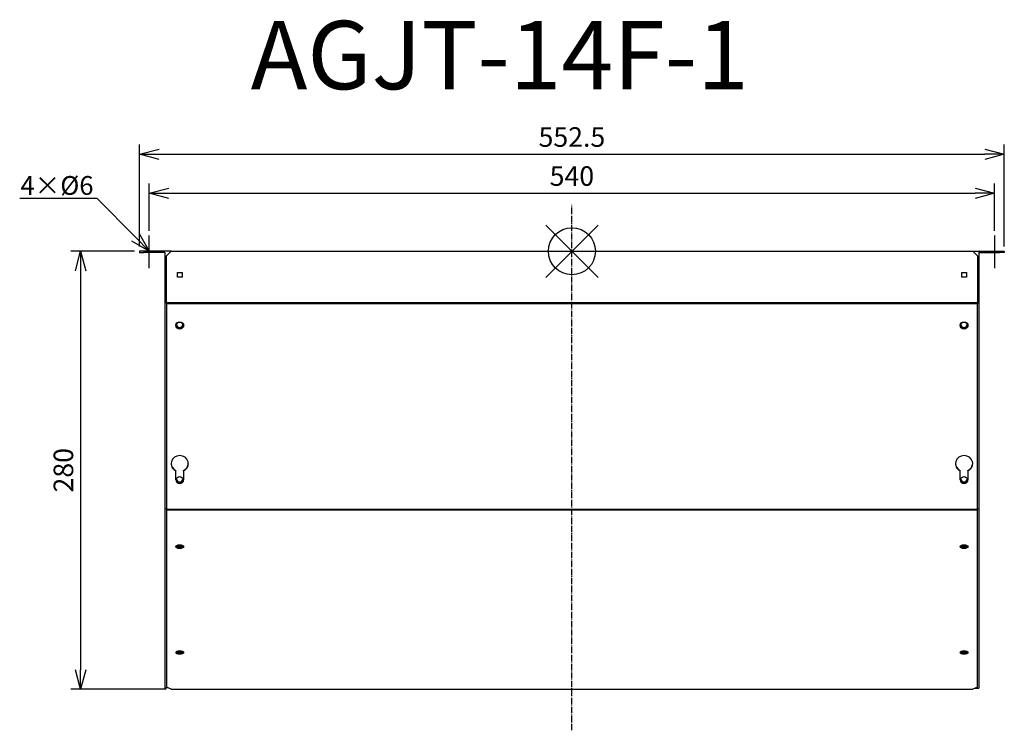
# Model space of a CAD drawing. Units: millimetres. Extents: x 1640 to 2269, y -41 to 413.
import ezdxf
from ezdxf import colors
from ezdxf.entities.mleader import LeaderData, LeaderLine
from ezdxf.math import Vec2, Vec3

# ---------------------------------------------------------------- set-up
doc = ezdxf.new("R2010")
doc.units = ezdxf.units.MM
doc.linetypes.add('DASHDOT', pattern=[5.5, 4, -0.6, 0.3, -0.6])
for name, color, linetype in [('ARRANGE', 1, 'Continuous'), ('BASIS', 6, 'DASHDOT'), ('ETC', 61, 'Continuous'), ('NOTE', 4, 'Continuous'), ('OUTLINE', 3, 'Continuous'), ('SIZE', 30, 'Continuous')]:
    doc.layers.add(name, color=color, linetype=linetype)
doc.styles.get("Standard").update_dxf_attribs({"font": 'romans.shx', "bigfont": 'bigfont.shx'})
doc.dimstyles.new('ISO-25', dxfattribs={"dimtxt": 2.5, "dimasz": 2.5, "dimexe": 1.25, "dimexo": 0.625, "dimtad": 1, "dimdsep": 46, "dimtxsty": 'Standard', "dimcen": 2.5, "dimadec": 0, "dimazin": 0, "dimtfac": 1, "dimtmove": 0, "dimatfit": 3, "dimfxl": 1, "dimarcsym": 0})

# ---------------------------------------------------------------- blocks, each defined once
blk = doc.blocks.new('_OPEN30')
at = {"color": 0, "linetype": 'ByBlock'}
for p, q in [((-1, 0.268), (0, 0)), ((0, 0), (-1, -0.268)), ((0, 0), (-1, 0))]:
    blk.add_line(p, q, dxfattribs=at)
blk = doc.blocks.new('*D21')
at = {"layer": 'Defpoints', "color": 0}
for p in [(2262.65, 302.11), (1722.65, 275.07), (2262.65, 275.07)]:
    blk.add_point(p, dxfattribs=at)
at = {"layer": 'SIZE', "color": 0, "linetype": 'ByBlock', "lineweight": -2}
for p, q in [((1722.65, 278.19), (1722.65, 308.36)), ((2262.65, 278.19), (2262.65, 308.36)), ((1735.15, 302.11), (2250.15, 302.11))]:
    blk.add_line(p, q, dxfattribs=at)
at = {"layer": 'SIZE', "color": 0, "lineweight": -2, "xscale": 12.5, "yscale": 12.5, "zscale": 12.5, "rotation": 180}
blk.add_blockref('_OPEN30', (1722.65, 302.11), dxfattribs=at)
at = {"layer": 'SIZE', "color": 0, "lineweight": -2, "xscale": 12.5, "yscale": 12.5, "zscale": 12.5}
blk.add_blockref('_OPEN30', (2262.65, 302.11), dxfattribs=at)
at = {"layer": 'SIZE', "color": 0, "insert": (1992.65, 311.48), "char_height": 12.5, "attachment_point": 5}
blk.add_mtext('540', dxfattribs=at)
blk = doc.blocks.new('_DOTSMALL')
at = {"color": 0, "linetype": 'ByBlock', "const_width": 0.5}
blk.add_lwpolyline([(-0.0625, 0, 1), (0.0625, 0, 1)], format="xyb", close=True, dxfattribs=at)
blk = doc.blocks.new('*D22')
at = {"layer": 'Defpoints', "color": 0}
for p in [(2268.85, 327.03), (1716.45, 265.07), (2268.85, 265.07)]:
    blk.add_point(p, dxfattribs=at)
at = {"layer": 'SIZE', "color": 0, "linetype": 'ByBlock', "lineweight": -2}
for p, q in [((1716.45, 268.19), (1716.45, 333.28)), ((2268.85, 268.19), (2268.85, 333.28)), ((1728.95, 327.03), (2256.35, 327.03))]:
    blk.add_line(p, q, dxfattribs=at)
at = {"layer": 'SIZE', "color": 0, "lineweight": -2, "xscale": 12.5, "yscale": 12.5, "zscale": 12.5, "rotation": 180}
blk.add_blockref('_OPEN30', (1716.45, 327.03), dxfattribs=at)
at = {"layer": 'SIZE', "color": 0, "lineweight": -2, "xscale": 12.5, "yscale": 12.5, "zscale": 12.5}
blk.add_blockref('_OPEN30', (2268.85, 327.03), dxfattribs=at)
at = {"layer": 'SIZE', "color": 0, "insert": (1992.65, 336.41), "char_height": 12.5, "attachment_point": 5}
blk.add_mtext('552.5', dxfattribs=at)
blk = doc.blocks.new('*D23')
at = {"layer": 'Defpoints', "color": 0}
for p in [(1716.45, 265.07), (1678.84, -14.75), (1736.65, -14.75)]:
    blk.add_point(p, dxfattribs=at)
at = {"layer": 'SIZE', "color": 0, "linetype": 'ByBlock', "lineweight": -2}
for p, q in [((1713.32, 265.07), (1672.59, 265.07)), ((1678.84, 252.57), (1678.84, -2.25)), ((1733.52, -14.75), (1672.59, -14.75))]:
    blk.add_line(p, q, dxfattribs=at)
at = {"layer": 'SIZE', "color": 0, "lineweight": -2, "xscale": 12.5, "yscale": 12.5, "zscale": 12.5}
for p, rotation in [((1678.84, 265.07), 90), ((1678.84, -14.75), 270)]:
    blk.add_blockref('_OPEN30', p, dxfattribs=dict(at, rotation=rotation))
at = {"layer": 'SIZE', "color": 0, "insert": (1669.46, 125.16), "char_height": 12.5, "attachment_point": 5, "rotation": 90}
blk.add_mtext('280', dxfattribs=at)

msp = doc.modelspace()

# ---------------------------------------------------------------- linework, layer by layer
at = {"layer": 'ARRANGE', "color": 1, "linetype": 'Continuous'}
for p, q in [((1975.96, 248.38), (2009.33, 281.75)), ((1975.96, 281.75), (2009.33, 248.38))]:
    msp.add_line(p, q, dxfattribs=at)
at = {"layer": 'ARRANGE'}
msp.add_circle((1992.65, 265.07), 15, dxfattribs=at)
at = {"layer": 'BASIS', "color": 6, "linetype": 'DASHDOT'}
msp.add_line((1992.65, -40.99), (1992.65, 294.81), dxfattribs=at)
at = {"layer": 'NOTE'}
for p, q in [((1722.65, 254.27), (1722.65, 275.07)), ((2262.65, 275.07), (2262.65, 254.27))]:
    msp.add_line(p, q, dxfattribs=at)
at = {"layer": 'OUTLINE'}
for p, q in [((1719.45, 265.07), (1716.45, 265.07)), ((1716.45, 265.07), (1716.45, 264.27)), ((1716.45, 264.27), (1719.45, 264.27)), ((1736.65, 265.07), (1719.45, 265.07)), ((1719.45, 264.27), (1719.45, 265.07)), ((1732.65, 264.27), (1719.45, 264.27)), ((1732.65, 264.27), (1732.65, 232.07)), ((1733.65, 262.07), (1736.65, 265.07)), ((1736.65, 265.07), (2248.65, 265.07)), ((2248.65, 265.07), (2251.65, 262.07)), ((2248.65, 265.07), (2265.85, 265.07)), ((2252.65, 264.27), (2252.65, 232.07)), ((2252.65, 264.27), (2265.85, 264.27)), ((2265.85, 264.27), (2265.85, 265.07)), ((2265.85, 265.07), (2268.85, 265.07)), ((2268.85, 264.27), (2265.85, 264.27)), ((2268.85, 265.07), (2268.85, 264.27)), ((1733.65, 232.07), (1733.65, 262.07)), ((2251.65, 262.07), (2251.65, 232.07)), ((1740.65, 251.57), (1743.65, 251.57)), ((1740.65, 248.57), (1740.65, 251.57)), ((1743.65, 248.57), (1740.65, 248.57)), ((1743.65, 251.57), (1743.65, 248.57)), ((2241.65, 251.57), (2244.65, 251.57)), ((2241.65, 248.57), (2241.65, 251.57)), ((2244.65, 248.57), (2241.65, 248.57)), ((2244.65, 251.57), (2244.65, 248.57)), ((1733.65, 232.07), (1732.65, 232.07)), ((1732.65, 232.07), (1732.65, 100.51)), ((1733.65, 232.07), (1733.65, 231.79)), ((2251.65, 232.07), (1733.65, 232.07)), ((1733.65, 231.79), (2251.65, 231.79)), ((1733.65, 231.79), (1733.65, 100.24)), ((2251.65, 231.79), (2251.65, 232.07)), ((2251.65, 232.07), (2252.65, 232.07)), ((2251.65, 100.24), (2251.65, 231.79)), ((2252.65, 232.07), (2252.65, 100.51)), ((1739.65, 124.76), (1739.65, 125.04)), ((1739.65, 119.03), (1739.65, 124.76)), ((1744.65, 124.76), (1744.65, 125.04)), ((1744.65, 124.76), (1744.65, 119.03)), ((2240.65, 124.76), (2240.65, 125.04)), ((2240.65, 119.03), (2240.65, 124.76)), ((2245.65, 124.76), (2245.65, 125.04)), ((2245.65, 124.76), (2245.65, 119.03)), ((1732.65, 100.51), (1732.65, -14.04)), ((1733.65, 100.51), (1732.65, 100.51)), ((1733.65, 100.24), (1733.65, 99.8)), ((1733.65, 100.24), (2251.65, 100.24)), ((1733.65, 99.8), (2251.65, 99.8)), ((1733.65, 99.8), (1733.65, -13.34)), ((2251.65, 100.51), (2252.65, 100.51)), ((2251.65, 99.8), (2251.65, 100.24)), ((2251.65, -13.34), (2251.65, 99.8)), ((2252.65, 100.51), (2252.65, -14.04)), ((1733.45, -14.04), (1732.65, -14.04)), ((1733.45, -13.62), (1734.25, -13.62)), ((1733.45, -14.04), (1733.45, -13.62)), ((1736.65, -14.75), (1733.65, -13.34)), ((1736.65, -14.75), (2248.65, -14.75)), ((2251.65, -13.34), (2248.65, -14.75)), ((2250.15, -14.04), (2252.65, -14.04))]:
    msp.add_line(p, q, dxfattribs=at)
for centre, major_axis, ratio, start_param, end_param in [((1742.15, 217.7), (2.5, 0), 0.939693, 1.570796326794896, 7.853981633974482), ((1742.15, 217.97), (2.5, 0), 0.939693, 3.199861, 6.224917), ((1742.15, 217.97), (2, 0), 0.939693, 1.570796326794896, 7.853981633974482), ((1742.15, 218.25), (2, 0), 0.939693, 3.214451, 6.210327), ((2243.15, 217.7), (2.5, 0), 0.939693, 1.570796326794896, 7.853981633974482), ((2243.15, 217.97), (2.5, 0), 0.939693, 3.199861, 6.224917), ((2243.15, 217.97), (2, 0), 0.939693, 4.712389, 10.995574), ((2243.15, 218.25), (2, 0), 0.939693, 3.214451, 6.210327), ((1742.15, 129.37), (5.5, 0), 0.939693, 5.184251, 10.523713), ((2243.15, 129.37), (5.5, 0), 0.939693, 5.184251, 10.523712), ((1742.15, 129.64), (5.5, 0), 0.939693, 3.168066, 4.240527), ((1742.15, 129.64), (5.5, 0), 0.939693, 5.184251, 6.256712), ((2243.15, 129.64), (5.5, 0), 0.939693, 3.168066, 4.240527), ((2243.15, 129.64), (5.5, 0), 0.939693, 5.184251, 6.256712), ((1742.15, 119.3), (2, 0), 0.939693, 1.570796326794896, 7.853981633974482), ((2243.15, 119.3), (2, 0), 0.939693, 4.712389, 10.995574), ((1742.15, 119.3), (2.5, 0), 0.939693, 3.141593, 6.283185), ((1742.15, 119.03), (2.5, 0), 0.939693, 3.141593, 6.283185), ((1742.15, 119.58), (2, 0), 0.939693, 3.214451, 6.210327), ((2243.15, 119.3), (2.5, 0), 0.939693, 3.141593, 6.283185), ((2243.15, 119.03), (2.5, 0), 0.939693, 3.141593, 6.283185), ((2243.15, 119.58), (2, 0), 0.939693, 3.214451, 6.210327), ((1742.15, 76.33), (2.5, 0), 0.469472, 1.570796326794896, 7.853981633974482), ((1742.15, 77.04), (2.5, 0), 0.469472, 3.447246, 5.977532), ((1742.15, 77.04), (2, 0), 0.469472, 3.14388, 6.280898), ((1742.15, 77.74), (2, 0), 0.469472, 3.742464, 5.682314), ((2243.15, 76.33), (2.5, 0), 0.469472, 1.570796326794896, 7.853981633974482), ((2243.15, 77.04), (2.5, 0), 0.469472, 3.447246, 5.977532), ((2243.15, 77.04), (2, 0), 0.469472, 3.14388, 6.280898), ((2243.15, 77.74), (2, 0), 0.469472, 3.742464, 5.682314), ((1742.15, 8.73), (2.5, 0), 0.469472, 1.570796326794896, 7.853981633974482), ((1742.15, 9.43), (2.5, 0), 0.469472, 3.447246, 5.977532), ((1742.15, 9.43), (2, 0), 0.469472, 3.14388, 6.280898), ((1742.15, 10.14), (2, 0), 0.469472, 3.742464, 5.682314), ((2243.15, 8.73), (2.5, 0), 0.469472, 1.570796326794896, 7.853981633974482), ((2243.15, 9.43), (2.5, 0), 0.469472, 3.447246, 5.977532), ((2243.15, 9.43), (2, 0), 0.469472, 3.14388, 6.280898), ((2243.15, 10.14), (2, 0), 0.469472, 3.742464, 5.682314)]:
    msp.add_ellipse(centre, major_axis=major_axis, ratio=ratio, start_param=start_param, end_param=end_param, dxfattribs=at)

# ---------------------------------------------------------------- texts
at = {"layer": 'ETC', "insert": (1787.46, 412.23), "char_height": 43.666, "width": 572.4742, "attachment_point": 1}
msp.add_mtext('AGJT-14F-1', dxfattribs=at)

# ---------------------------------------------------------------- dimensions: what is measured, and where the dimension line sits
at = {"layer": 'SIZE'}
for base, p1, p2, picture, middle in [((2268.85, 327.03), (1716.45, 265.07), (2268.85, 265.07), '*D22', (1992.65, 336.41)), ((2262.65, 302.11), (1722.65, 275.07), (2262.65, 275.07), '*D21', (1992.65, 311.48))]:
    dim = msp.add_linear_dim(base=base, p1=p1, p2=p2, dimstyle='ISO-25', override={"dimscale": 5, "dimdec": 1, "dimrnd": 0.5, "dimblk": 'OPEN30', "dimtdec": 1, "dimldrblk": 'DOTSMALL', "dimarcsym": 1}, dxfattribs=at)
    dim.commit()
    dim.dimension.update_dxf_attribs({"geometry": picture, "text_midpoint": middle})
dim = msp.add_linear_dim(base=(1678.84, -14.75), p1=(1716.45, 265.07), p2=(1736.65, -14.75), angle=90, dimstyle='ISO-25', override={"dimscale": 5, "dimdec": 1, "dimrnd": 0.5, "dimblk": 'OPEN30', "dimtdec": 1, "dimldrblk": 'DOTSMALL', "dimarcsym": 1}, dxfattribs=at)
dim.commit()
dim.dimension.update_dxf_attribs({"geometry": '*D23', "text_midpoint": (1669.46, 125.16)})

# ---------------------------------------------------------------- leaders
at = {"layer": 'NOTE'}
ml = msp.add_multileader_mtext('Standard', dxfattribs=at)
ml.set_content('4×%%C6', color=256)
ml.set_leader_properties()
ml.set_arrow_properties(name='OPEN30')
ml.build(insert=Vec2(0, 0))
ml.multileader.update_dxf_attribs({"text_right_attachment_type": 6, "dogleg_length": 0.36, "arrow_head_size": 12.5})
ctx = ml.context
ctx.base_point, ctx.char_height, ctx.arrow_head_size, ctx.plane_origin = Vec3(1640.39, 305.89), 12, 12.5, Vec3(1722.65, 265.07)
ctx.right_attachment, ctx.text_align_type = 6, 2
notes = []
notes.append((ctx, [(0, (1, 1, 0), (1689.44, 298.69), (-1, 0), 0.36, [(0, [(1722.65, 265.07)], 0, [])])]))
ctx.mtext.insert, ctx.mtext.alignment, ctx.mtext.flow_direction = Vec3(1687.08, 313.09), 3, 5
for ctx, leaders in notes:
    for number, flags, end, landing, length, lines in leaders:
        leader = LeaderData()
        leader.index, (leader.has_last_leader_line, leader.has_dogleg_vector, leader.attachment_direction) = number, flags
        leader.last_leader_point, leader.dogleg_vector, leader.dogleg_length = Vec3(end), Vec3(landing), length
        for number, points, colour, breaks in lines:
            line = LeaderLine()
            line.index, line.vertices, line.color, line.breaks = number, Vec3.list(points), colors.encode_raw_color(colour), breaks
            leader.lines.append(line)
        ctx.leaders.append(leader)

doc.saveas('drawing.dxf')
